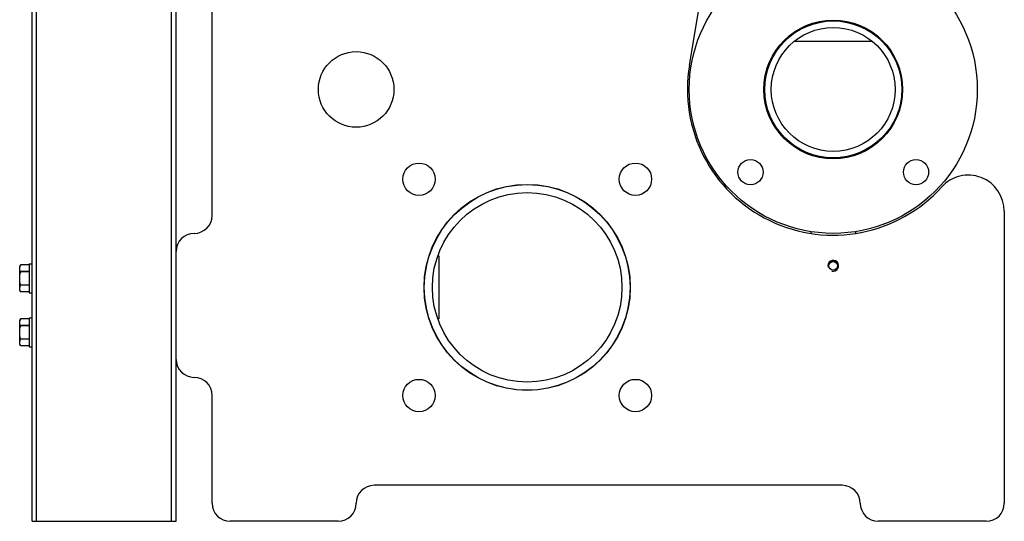
# Model space of a CAD drawing. Units: millimetres. Extents: x 0 to 420, y 0 to 297.
# Drawn here: x 32 to 54, y 135 to 146 of the extents above; entities that cross this region are included whole.
import ezdxf

# ---------------------------------------------------------------- set-up
doc = ezdxf.new("R2010")
doc.units = ezdxf.units.MM
doc.header["$LTSCALE"] = 23.1
doc.layers.add('ASSEMBLY', color=7, linetype='CONTINUOUS')

msp = doc.modelspace()

# ---------------------------------------------------------------- linework, layer by layer
at = {"layer": 'ASSEMBLY', "color": 7, "linetype": 'Continuous'}
for p, q in [((32.014, 135.294), (32.014, 201.854)), ((35.214, 135.294), (35.214, 201.854)), ((36.014, 142.094), (36.014, 149.894)), ((46.62, 145.436), (47.155, 148.592)), ((48.966, 146.179), (48.966, 146.158)), ((50.662, 146.179), (50.662, 146.158)), ((48.966, 145.968), (48.966, 145.956)), ((50.662, 145.956), (48.966, 145.956)), ((50.662, 145.968), (50.662, 145.956)), ((50.049, 143.372), (49.58, 143.372)), ((53.614, 142.188), (53.614, 135.694)), ((49.314, 141.736), (49.314, 141.701)), ((50.314, 141.694), (50.314, 141.736)), ((41.028, 141.194), (41.048, 141.194)), ((41.048, 141.194), (41.048, 139.794)), ((31.761, 140.993), (31.738, 140.954)), ((31.738, 140.434), (31.738, 140.954)), ((31.95, 140.993), (31.761, 140.993)), ((31.95, 141.014), (32.014, 141.014)), ((31.95, 141.014), (31.95, 140.374)), ((31.95, 140.845), (31.761, 140.845)), ((31.761, 140.842), (31.761, 140.845)), ((31.95, 140.842), (31.761, 140.842)), ((31.95, 140.546), (31.761, 140.546)), ((31.761, 140.543), (31.761, 140.546)), ((31.95, 140.543), (31.761, 140.543)), ((31.761, 140.395), (31.738, 140.434)), ((31.95, 140.395), (31.761, 140.395)), ((31.95, 140.374), (32.014, 140.374)), ((31.761, 139.793), (31.738, 139.754)), ((31.95, 139.793), (31.761, 139.793)), ((31.95, 139.814), (32.014, 139.814)), ((31.95, 139.814), (31.95, 139.174)), ((41.028, 139.794), (41.048, 139.794)), ((31.738, 139.234), (31.738, 139.754)), ((31.95, 139.645), (31.761, 139.645)), ((31.761, 139.642), (31.761, 139.645)), ((31.95, 139.642), (31.761, 139.642)), ((31.761, 139.195), (31.738, 139.234)), ((31.95, 139.346), (31.761, 139.346)), ((31.761, 139.343), (31.761, 139.346)), ((31.95, 139.343), (31.761, 139.343)), ((31.95, 139.195), (31.761, 139.195)), ((31.95, 139.174), (32.014, 139.174)), ((36.014, 135.694), (36.014, 138.094)), ((50.014, 136.094), (39.614, 136.094)), ((32.014, 135.294), (35.214, 135.294)), ((38.814, 135.294), (36.414, 135.294)), ((53.214, 135.294), (50.814, 135.294))]:
    msp.add_line(p, q, dxfattribs=at)
at = {"layer": 'ASSEMBLY', "color": 9, "linetype": 'Continuous'}
for p, q in [((32.114, 135.294), (32.114, 201.854)), ((35.114, 135.294), (35.114, 201.854))]:
    msp.add_line(p, q, dxfattribs=at)
at = {"layer": 'ASSEMBLY', "color": 7, "linetype": 'Continuous'}
for centre, radius in [((49.814, 144.894), 3.2), ((49.814, 144.894), 1.542), ((49.814, 144.894), 1.522), ((49.814, 144.894), 1.376), ((39.214, 144.894), 0.84), ((47.976, 143.056), 0.28), ((51.653, 143.056), 0.28), ((40.61, 142.898), 0.36), ((45.419, 142.898), 0.36), ((43.014, 140.494), 2.29), ((43.014, 140.494), 2.286), ((43.014, 140.494), 2.106), ((49.814, 140.974), 0.1), ((49.814, 140.974), 0.096), ((40.61, 138.09), 0.36), ((45.419, 138.09), 0.36)]:
    msp.add_circle(centre, radius, dxfattribs=at)
for centre, radius, start, end in [((49.814, 144.894), 3.24, 170.3742, 317.9512), ((52.814, 142.188), 0.8, 0, 137.9512), ((35.614, 142.094), 0.4, 270, 360), ((35.614, 141.294), 0.4, 90, 180), ((35.614, 138.894), 0.4, 180, 270), ((35.614, 138.094), 0.4, 0, 90), ((39.614, 135.694), 0.4, 90, 180), ((50.014, 135.694), 0.4, 0, 90), ((36.414, 135.694), 0.4, 180, 270), ((38.814, 135.694), 0.4, 270, 360), ((50.814, 135.694), 0.4, 180, 270), ((53.214, 135.694), 0.4, 270, 360)]:
    msp.add_arc(centre, radius, start, end, dxfattribs=at)
at = {"layer": 'ASSEMBLY', "color": 2, "linetype": 'Continuous'}
msp.add_arc((49.814, 140.974), 0.12, 255, 195, dxfattribs=at)
at = {"layer": 'ASSEMBLY', "color": 7, "linetype": 'Continuous'}
for points, start_tangent, end_tangent in [([(31.738, 140.919), (31.743, 140.952)], (0, 1), (0.274813, 0.961498)), ([(31.761, 140.845), (31.752, 140.864), (31.738, 140.919)], (-0.495342, 0.868698), (0, 1)), ([(31.743, 140.952), (31.761, 140.993)], (0.274813, 0.961498), (0.495342, 0.868698)), ([(31.738, 140.694), (31.761, 140.842)], (0, 1), (0.27418, 0.961678)), ([(31.761, 140.546), (31.738, 140.694)], (-0.27418, 0.961678), (0, 1)), ([(31.738, 140.469), (31.74, 140.488), (31.761, 140.543)], (0, 1), (0.495342, 0.868698)), ([(31.743, 140.436), (31.738, 140.469)], (-0.274813, 0.961498), (0, 1)), ([(31.761, 140.395), (31.743, 140.436)], (-0.495342, 0.868698), (-0.274813, 0.961498)), ([(31.743, 139.752), (31.761, 139.793)], (0.274813, 0.961498), (0.495342, 0.868698)), ([(31.738, 139.719), (31.743, 139.752)], (0, 1), (0.274813, 0.961498)), ([(31.761, 139.645), (31.752, 139.664), (31.738, 139.719)], (-0.495342, 0.868698), (0, 1)), ([(31.738, 139.494), (31.761, 139.642)], (0, 1), (0.27418, 0.961678)), ([(31.761, 139.346), (31.738, 139.494)], (-0.27418, 0.961678), (0, 1)), ([(31.738, 139.269), (31.74, 139.288), (31.761, 139.343)], (0, 1), (0.495342, 0.868698)), ([(31.743, 139.236), (31.738, 139.269)], (-0.274813, 0.961498), (0, 1)), ([(31.761, 139.195), (31.743, 139.236)], (-0.495342, 0.868698), (-0.274813, 0.961498))]:
    msp.add_spline(points, degree=3, dxfattribs=dict(at, start_tangent=start_tangent, end_tangent=end_tangent))

doc.saveas('drawing.dxf')
